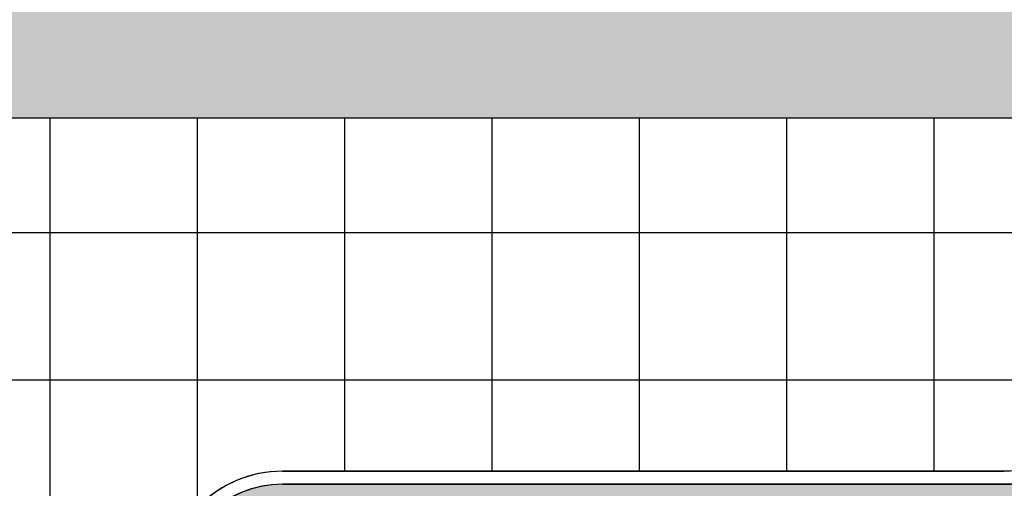
# Model space of a CAD drawing. Extents: x 523798 to 527376, y 2058501 to 2061478.
# Drawn here: x 527334 to 527351, y 2058656 to 2058664 of the extents above; entities that cross this region are included whole.
import ezdxf

# ---------------------------------------------------------------- set-up
doc = ezdxf.new("R2010")
doc.units = 0
doc.header["$MEASUREMENT"] = 0
doc.layers.get('0').update_dxf_attribs({"linetype": 'CONTINUOUS'})
doc.layers.get('DEFPOINTS').update_dxf_attribs({"linetype": 'CONTINUOUS'})
doc.layers.add('DIM', color=7, linetype='CONTINUOUS')
doc.layers.add('NV-LONGDUONG', color=7, linetype='CONTINUOUS')
doc.styles.add('VNSIMLI', font='VNSIMLI', dxfattribs={"width": 0.7})
doc.linetypes.add('FENCELINE2', pattern='A,0.25,-0.1,[132,ltypeshp.shx,S=0.1,R=0,X=-0.1,Y=0],-0.1,1', length=1.45)
doc.dimstyles.new('COPY_2__OF_K25', dxfattribs={"dimtxt": 1.3, "dimasz": 0.005, "dimexe": 0, "dimexo": 0, "dimgap": 0.7, "dimtad": 1, "dimzin": 1, "dimtxsty": 'VNSIMLI', "dimblk1": '1', "dimblk2": '1', "dimsah": 1, "dimcen": 0, "dimdle": 80, "dimclrd": 27, "dimclre": 27, "dimclrt": 7, "dimazin": 3, "dimtfac": 1, "dimtix": 1, "dimtmove": 0, "dimatfit": 3, "dimtolj": 1, "dimtzin": 0})

# ---------------------------------------------------------------- blocks, each defined once
blk = doc.blocks.new('1')
at = {"color": 27}
blk.add_line((0, 0), (223.160049527818, 0), dxfattribs=at)
at = {"layer": 'DIM', "color": 7}
blk.add_lwpolyline([(69.76692097479099, 33.00951079478182), (33.00951079477818, 69.76692097478735), (-69.76692097478372, -33.00951079477454), (-33.0095107947709, -69.76692097478008)], close=True, dxfattribs=at)
blk.add_solid([(-69.76692097478372, -33.00951079477454), (33.0095107947709, 69.76692097479827), (-33.0095107947709, -69.76692097478008), (69.76692097478372, 33.00951079479273)], dxfattribs=at)
blk = doc.blocks.new('*D170')
at = {"layer": 'DEFPOINTS', "color": 0}
for p in [(527360.4513001654, 2058687.735450418), (527327.9509222816, 2058531.071140533), (527330.6246665512, 2058530.516466025)]:
    blk.add_point(p, dxfattribs=at)
at = {"layer": 'NV-LONGDUONG', "color": 27}
for p, q in [((527360.4513001654, 2058687.735450418), (527363.125044435, 2058687.180775909)), ((527363.1240287978, 2058687.175880148), (527330.6256821883, 2058530.521361786)), ((527327.9509222816, 2058531.071140534), (527330.6246665512, 2058530.516466025))]:
    blk.add_line(p, q, dxfattribs=at)
at = {"layer": 'NV-LONGDUONG', "color": 27, "xscale": 0.005, "yscale": 0.005, "zscale": 0.005}
for p, rotation in [((527363.125044435, 2058687.180775909), 78.28009697901068), ((527330.6246665512, 2058530.516466025), 258.2800969790106)]:
    blk.add_blockref('1', p, dxfattribs=dict(at, rotation=rotation))
at = {"layer": 'NV-LONGDUONG', "color": 4, "insert": (527347.5602621092, 2058608.706431759), "char_height": 0.8, "attachment_point": 5, "rotation": 258.28009697901064, "style": 'VNSIMLI'}
blk.add_mtext('\\A1;160.00', dxfattribs=at)
blk = doc.blocks.new('*D175')
at = {"layer": 'DEFPOINTS', "color": 0}
for p in [(527360.4513001647, 2058687.735450416), (527360.4513001647, 2058687.735450416), (527353.5473298128, 2058683.548343458), (527234.3073145173, 2058670.649188837), (527327.9509222816, 2058531.071140533)]:
    blk.add_point(p, dxfattribs=at)
at = {"layer": 'NV-LONGDUONG', "color": 27}
blk.add_arc((527360.4513001643, 2058687.735450416), 8.074445572010953, 187.7492737637288, 258.2446172797315, dxfattribs=at)
at = {"layer": 'NV-LONGDUONG', "color": 27, "xscale": 0.005, "yscale": 0.005, "zscale": 0.005}
for p, rotation in [((527352.4499209482, 2058686.651659876), 97.73153391400238), ((527358.8111587147, 2058679.829338393), 348.2623571294578)]:
    blk.add_blockref('1', p, dxfattribs=dict(at, rotation=rotation))
at = {"layer": 'NV-LONGDUONG', "color": 4, "insert": (527354.0337579052, 2058681.751635041), "char_height": 0.8, "attachment_point": 5, "rotation": 132.9969455217401, "style": 'VNSIMLI'}
blk.add_mtext('\\A1;70.57°', dxfattribs=at)
blk = doc.blocks.new('*D176')
at = {"layer": 'DEFPOINTS', "color": 0}
for p in [(527360.4513001643, 2058687.735450416), (527234.3073145174, 2058670.649188836), (527234.3073145174, 2058670.649188836), (527235.951036757, 2058668.076129805), (527234.3073145188, 2058570.764641501)]:
    blk.add_point(p, dxfattribs=at)
at = {"layer": 'NV-LONGDUONG', "color": 27}
blk.add_arc((527234.3073145176, 2058670.649188837), 3.053269653768028, 270.0938269345817, 7.61996713053488, dxfattribs=at)
at = {"layer": 'NV-LONGDUONG', "color": 27, "xscale": 0.005, "yscale": 0.005, "zscale": 0.005}
for p, rotation in [((527237.3329548704, 2058671.059013231), 97.66688059741816), ((527234.3073145176, 2058667.595919183), 180.0469134676984)]:
    blk.add_blockref('1', p, dxfattribs=dict(at, rotation=rotation))
at = {"layer": 'NV-LONGDUONG', "color": 4, "insert": (527237.133784203, 2058668.179755255), "char_height": 0.8, "attachment_point": 5, "rotation": 228.85689703261187, "style": 'VNSIMLI'}
blk.add_mtext('\\A1;97.71°', dxfattribs=at)
blk = doc.blocks.new('*D179')
at = {"layer": 'DEFPOINTS', "color": 0}
for p in [(527360.4513001645, 2058687.735450416), (527254.0295865234, 2058546.406256984), (527326.5887869167, 2058535.194659475), (527327.9509222812, 2058531.071140533), (527327.9509222812, 2058531.071140533)]:
    blk.add_point(p, dxfattribs=at)
at = {"layer": 'NV-LONGDUONG', "color": 27}
blk.add_arc((527327.9509222814, 2058531.071140532), 4.342674431142045, 78.34606529380449, 168.2141566973371, dxfattribs=at)
at = {"layer": 'NV-LONGDUONG', "color": 27, "xscale": 0.005, "yscale": 0.005, "zscale": 0.005}
for p, rotation in [((527328.8330386166, 2058535.323280227), 348.3130811364688), ((527323.6987821547, 2058531.953254787), 258.2471408546728)]:
    blk.add_blockref('1', p, dxfattribs=dict(at, rotation=rotation))
at = {"layer": 'NV-LONGDUONG', "color": 4, "insert": (527325.9520678793, 2058534.11640868), "char_height": 0.8, "attachment_point": 5, "rotation": 213.2801109956255, "style": 'VNSIMLI'}
blk.add_mtext('\\A1;90.00°', dxfattribs=at)

msp = doc.modelspace()

# ---------------------------------------------------------------- hatches: boundary and pattern name
h = msp.add_hatch()
h.set_pattern_fill('GRASS', color=98, scale=0.3, angle=-36.2904856244253, style=0)
h.set_pattern_definition([(270, (527277.3780620544, 2058645.846606979), (0.2121320342997888, -0.2121320343002112), [0.05624999999999999, -0.3680140688999999]), (224.999999999943, (527277.3780620544, 2058645.846606979), (0.2121320343557531, -0.2121320343561754), [0.05624999999999999, -0.24375]), (314.9999999999429, (527277.3780620544, 2058645.846606979), (0.2121320343561754, 0.2121320343557531), [0.05624999999999999, -0.24375])])
h.paths.add_polyline_path([(527286.4513368554, 2058675.178333245), (527286.4513368547, 2058676.118333243), (527295.8913368535, 2058676.118333243), (527295.891336854, 2058675.178333244)], flags=16)
edge = h.paths.add_edge_path(flags=0)
edge.add_arc((527298.4011232613, 2058675.714609998), 1.376621743859272, 180.0000000043321, 359.9999999993892)
edge.add_arc((527298.4011232613, 2058675.714609998), 1.376621743859272, -6.108891376686977e-10, 180.0000000043321)
edge = h.paths.add_edge_path(flags=0)
edge.add_arc((527340.4073951592, 2058652.278404864), 1.376621743837285, -3.478718960631995e-09, 179.9999999965213)
edge.add_arc((527340.4073951592, 2058652.278404864), 1.376621743837285, 179.9999999965212, 359.9999999965213)
edge = h.paths.add_edge_path()
edge.add_line((527254.3121858373, 2058671.891814099), (527254.3190826065, 2058673.141978078))
edge.add_line((527254.3190826065, 2058673.141978078), (527265.0873145189, 2058673.082573063))
edge.add_line((527265.0873145189, 2058673.082573063), (527265.0873145185, 2058673.339021547))
edge.add_arc((527265.8073145184, 2058673.339021547), 0.7199999998059452, 89.99999997755629, 179.9999999979737, ccw=False)
edge.add_line((527265.8073145186, 2058674.059021547), (527300.5353591867, 2058674.059021547))
edge.add_arc((527300.5353591867, 2058674.339021547), 0.2800000004793333, 269.9999999914277, 359.9999999914277)
edge.add_line((527300.8153591872, 2058674.339021547), (527300.8153591856, 2058678.325842692))
edge.add_arc((527301.5353591858, 2058678.325842692), 0.7200000001725145, 90.00000002235868, 180.0000000223587, ccw=False)
edge.add_line((527301.5353591855, 2058679.045842692), (527352.8932448875, 2058679.045842693))
edge.add_line((527352.8932448875, 2058679.045842693), (527352.8932448875, 2058658.075842694))
edge.add_arc((527350.6732448878, 2058658.075842694), 2.219999999719418, -90.00000000850588, -2.527372089389246e-09, ccw=False)
edge.add_line((527350.6732448875, 2058655.855842694), (527338.421336854, 2058655.855842694))
edge.add_arc((527338.421336854, 2058654.075842694), 1.779999999995433, 89.9999999999523, 180.0000000029727)
edge.add_line((527336.641336854, 2058654.075842694), (527336.6413368538, 2058579.729248074))
edge.add_arc((527334.421336804, 2058579.72924808), 2.220000049838114, -11.719902937948518, -1.7812681107898243e-07, ccw=False)
edge.add_line((527336.5950549787, 2058579.278305159), (527334.8420250356, 2058570.82802722))
edge.add_arc((527333.6474592193, 2058571.075842695), 1.21999999978265, -89.99999999792362, -11.719903022845472, ccw=False)
edge.add_line((527333.6474592194, 2058569.855842696), (527330.4213368534, 2058569.855842696))
edge.add_line((527330.4213368533, 2058569.855842696), (527330.4213368531, 2058550.601675416))
edge.add_line((527330.4213368532, 2058550.601675416), (527329.5956245986, 2058546.621425062))
edge.add_line((527329.5956245984, 2058546.621425062), (527323.0850758094, 2058540.110876273))
edge.add_line((527323.0850758094, 2058540.110876273), (527321.1193189597, 2058542.076633121))
edge.add_line((527321.1193189597, 2058542.076633121), (527318.9979986182, 2058539.955312777))
edge.add_line((527318.9979986182, 2058539.955312777), (527316.8766782732, 2058542.07663312))
edge.add_line((527316.8766782732, 2058542.07663312), (527314.755357931, 2058539.955312778))
edge.add_line((527314.755357931, 2058539.955312778), (527312.6340375865, 2058542.07663312))
edge.add_line((527312.6340375865, 2058542.07663312), (527310.5127172436, 2058539.955312778))
edge.add_line((527310.5127172436, 2058539.955312778), (527308.3913969017, 2058542.076633121))
edge.add_line((527308.3913969018, 2058542.076633121), (527306.2700765568, 2058539.955312777))
edge.add_line((527306.2700765567, 2058539.955312777), (527304.1487562136, 2058542.076633119))
edge.add_line((527304.1487562137, 2058542.076633119), (527302.0274358725, 2058539.955312776))
edge.add_line((527302.0274358725, 2058539.955312776), (527298.851448321, 2058543.131300328))
edge.add_line((527298.851448321, 2058543.131300328), (527296.6713368569, 2058543.131300328))
edge.add_arc((527296.6713368569, 2058542.851300328), 0.2799999999222197, 90.00000000942418, 179.9999999044209)
edge.add_line((527296.391336857, 2058542.851300328), (527296.3913368561, 2058538.669197501))
edge.add_arc((527301.1713368902, 2058538.6691975), 4.780000034248347, 179.9999999868024, 193.0143723595835)
edge.add_line((527296.5141178189, 2058537.592763179), (527327.9509190907, 2058531.071125151))
edge.add_line((527327.9509190908, 2058531.071125151), (527360.4513001648, 2058687.735450415))
edge.add_line((527360.4513001647, 2058687.735450415), (527249.3073145192, 2058672.680945819))
edge.add_line((527249.3073145193, 2058672.680945819), (527249.3073145192, 2058671.891814098))
edge.add_line((527249.3073145192, 2058671.891814099), (527254.3121858373, 2058671.891814099))
h = msp.add_hatch()
h.set_pattern_fill('DOTS', color=250, scale=6, angle=8.709514375574697, style=0)
h.set_pattern_definition([(224.999999999943, (527140.2910709832, 2058569.330138753), (0.1325825214720817, -0.397747564417565), [0, -0.375])])
edge = h.paths.add_edge_path()
edge.add_line((527222.3073145174, 2058681.020592692), (527222.3073145199, 2058509.104184193))
edge.add_line((527222.3073145199, 2058509.104184193), (527231.3073145197, 2058509.104184194))
edge.add_line((527231.3073145197, 2058509.104184194), (527231.3073145197, 2058511.225795921))
edge.add_arc((527251.3073145194, 2058511.225795922), 19.99999999976717, 78.28012501166899, 180.000000002001, ccw=False)
edge.add_line((527255.3698537166, 2058530.808844082), (527332.0620459142, 2058514.898908378))
edge.add_line((527332.0620459142, 2058514.898908378), (527334.4995694346, 2058526.648737287))
edge.add_line((527334.4995694346, 2058526.648737287), (527300.1557020571, 2058533.773435456))
edge.add_arc((527301.1713368561, 2058538.669197496), 4.999999999345802, 191.8583034761749, 258.2801250132531, ccw=False)
edge.add_line((527296.27804291, 2058537.64173735), (527285.2922358188, 2058539.920763147))
edge.add_arc((527281.1096009702, 2058543.071291145), 5.236435901045881, 259.5040699062619, 323.0114773873002, ccw=False)
edge.add_line((527280.1557020571, 2058537.922472076), (527247.2447753227, 2058544.749904085))
edge.add_arc((527251.3073145197, 2058564.332952247), 20.00000000014153, 180.000000002001, 258.2801250125931, ccw=False)
edge.add_line((527231.3073145195, 2058564.332952246), (527231.3073145167, 2058654.075842694))
edge.add_arc((527233.3073145167, 2058654.075842694), 2, 90, 180, ccw=False)
edge.add_line((527233.3073145167, 2058656.075842694), (527234.3073145178, 2058656.075842694))
edge.add_line((527234.3073145178, 2058656.075842694), (527234.3073145179, 2058662.075842694))
edge.add_line((527234.3073145179, 2058662.075842694), (527233.3073145153, 2058662.075842694))
edge.add_arc((527233.3073145158, 2058664.075842693), 1.999999999175543, 179.9999999733196, 269.99999998665976, ccw=False)
edge.add_line((527231.3073145166, 2058664.075842694), (527231.3073145162, 2058681.020592688))
edge.add_line((527231.3073145162, 2058681.020592688), (527222.3073145174, 2058681.020592688))
h = msp.add_hatch()
h.set_pattern_fill('DOTS', color=37, scale=3, angle=-36.2904856244253, style=0)
h.set_pattern_definition([(179.9999999999429, (527306.3766486023, 2058668.333529326), (-0.09375000000018666, -0.1874999999999067), [0, -0.1875])])
h.paths.add_polyline_path([(527314.0813368547, 2058678.825842693), (527314.0813368551, 2058662.675842695), (527321.4852007299, 2058662.675842694), (527321.4852007298, 2058665.075842695), (527321.4852007303, 2058676.045842694), (527345.2652007304, 2058676.045842692), (527345.2652007296, 2058665.075842695), (527321.4852007297, 2058665.075842695), (527321.48520073, 2058662.075842696), (527352.6732448877, 2058662.075842697), (527352.6732448881, 2058678.82584269)])
h = msp.add_hatch()
h.set_pattern_fill('ANSI37', color=250, scale=20, angle=8.709514375574697, style=0)
h.set_pattern_definition([(270, (527186.9806357324, 2058597.625948269), (2.5, -2.488991651672379e-12), []), (359.999999999943, (527186.9806357324, 2058597.625948269), (2.488991651672379e-12, 2.5), [])])
edge = h.paths.add_edge_path()
edge.add_line((527234.3073145173, 2058662.075842694), (527352.6732448873, 2058662.07584269))
edge.add_line((527352.6732448873, 2058662.07584269), (527352.6732448876, 2058658.075842694))
edge.add_arc((527350.6732448874, 2058658.075842694), 2.000000000232831, -89.99999999666488, 6.670120455964934e-09, ccw=False)
edge.add_line((527350.6732448875, 2058656.075842693), (527338.4213368542, 2058656.075842694))
edge.add_arc((527338.4213368541, 2058654.075842694), 2.00000000010391, 89.99999999666495, 180)
edge.add_line((527336.421336854, 2058654.075842694), (527336.4213368539, 2058579.729248074))
edge.add_arc((527334.4213368435, 2058579.729248074), 2.000000010360964, -11.719902958156183, 0, ccw=False)
edge.add_line((527336.3796414714, 2058579.322993196), (527334.6266115282, 2058570.872715257))
edge.add_arc((527333.6474592193, 2058571.075842696), 1.000000000211389, 270.0000000066701, 348.2800969829064, ccw=False)
edge.add_line((527333.6474592194, 2058570.075842695), (527325.8216189513, 2058570.075842696))
edge.add_line((527325.8216189513, 2058570.075842696), (527325.821618951, 2058553.825842698))
edge.add_line((527325.821618951, 2058553.825842698), (527330.2013368533, 2058553.825842698))
edge.add_line((527330.2013368533, 2058553.825842698), (527330.2013368532, 2058550.6242548))
edge.add_line((527330.2013368532, 2058550.6242548), (527329.393567192, 2058546.730494638))
edge.add_line((527329.393567192, 2058546.730494638), (527323.0850758124, 2058540.422003253))
edge.add_line((527323.0850758124, 2058540.422003253), (527321.1193189606, 2058542.387760106))
edge.add_line((527321.1193189606, 2058542.387760106), (527318.9979986183, 2058540.266439761))
edge.add_line((527318.9979986183, 2058540.266439761), (527316.8766782732, 2058542.387760104))
edge.add_line((527316.8766782732, 2058542.387760104), (527314.7553579306, 2058540.266439762))
edge.add_line((527314.7553579306, 2058540.266439762), (527312.6340375867, 2058542.387760104))
edge.add_line((527312.6340375867, 2058542.387760104), (527310.5127172453, 2058540.26643976))
edge.add_line((527310.5127172453, 2058540.26643976), (527308.3913969012, 2058542.387760104))
edge.add_line((527308.3913969012, 2058542.387760104), (527306.2700765578, 2058540.266439761))
edge.add_line((527306.2700765578, 2058540.266439761), (527304.1487562151, 2058542.387760104))
edge.add_line((527304.1487562151, 2058542.387760104), (527302.0274358724, 2058540.266439759))
edge.add_line((527302.0274358724, 2058540.266439759), (527298.9425753041, 2058543.351300329))
edge.add_line((527298.9425753041, 2058543.351300329), (527296.6713368569, 2058543.351300328))
edge.add_arc((527296.671336857, 2058542.851300327), 0.5000000002071374, 90.00000001334021, 179.9999999199587)
edge.add_line((527296.1713368568, 2058542.851300328), (527296.1713368564, 2058538.669197496))
edge.add_arc((527296.6878299669, 2058538.203566467), 0.6953972883485542, 137.9645758536093, 233.8937276059528)
edge.add_line((527296.2780429096, 2058537.64173735), (527285.292235818, 2058539.920763146))
edge.add_arc((527281.1096009657, 2058543.071291148), 5.236435906183374, 323.0114773784998, 345.1583876613599)
edge.add_line((527286.1713368574, 2058541.729989257), (527286.1713368571, 2058547.729989257))
edge.add_line((527286.1713368571, 2058547.729989257), (527281.4363503563, 2058547.729989256))
edge.add_arc((527281.4363503562, 2058547.229989258), 0.4999999989521484, 89.99999998665979, 135.0000000943296)
edge.add_line((527281.0827969658, 2058547.583542647), (527278.1443830034, 2058544.645128687))
edge.add_line((527278.1443830034, 2058544.645128687), (527276.0230626619, 2058546.76644903))
edge.add_line((527276.0230626619, 2058546.76644903), (527273.9017423171, 2058544.645128687))
edge.add_line((527273.9017423171, 2058544.645128687), (527271.7804219747, 2058546.76644903))
edge.add_line((527271.7804219747, 2058546.76644903), (527269.6591016327, 2058544.645128687))
edge.add_line((527269.6591016327, 2058544.645128687), (527267.5377812901, 2058546.766449032))
edge.add_line((527267.5377812901, 2058546.766449032), (527265.4164609459, 2058544.645128688))
edge.add_line((527265.4164609459, 2058544.645128688), (527262.6244936011, 2058547.437096037))
edge.add_arc((527261.9173868195, 2058546.729989256), 1.000000000095269, 44.99999997170114, 90)
edge.add_line((527261.9173868195, 2058547.729989256), (527255.033216755, 2058547.729989256))
edge.add_arc((527255.033216755, 2058548.052928685), 0.3229394292695815, 207.2762057333703, 270, ccw=False)
edge.add_line((527254.746185727, 2058547.904931847), (527235.9187200135, 2058571.158168048))
edge.add_arc((527236.3073145192, 2058571.472801661), 0.5000000005827562, 180.0000000533608, 218.9960804793253, ccw=False)
edge.add_line((527235.8073145186, 2058571.472801661), (527235.8073145181, 2058653.575842695))
edge.add_arc((527236.3073145181, 2058653.575842695), 0.5, 90, 180, ccw=False)
edge.add_line((527236.3073145181, 2058654.075842695), (527237.8073145178, 2058654.075842694))
edge.add_arc((527237.8073145178, 2058654.575842694), 0.4999999999479314, 270, 360)
edge.add_line((527238.3073145178, 2058654.575842694), (527238.3073145178, 2058655.575842694))
edge.add_arc((527237.8073145176, 2058655.575842694), 0.5000000002328306, 0, 89.99999998665979)
edge.add_line((527237.8073145177, 2058656.075842695), (527234.3073145177, 2058656.075842695))
edge.add_line((527234.3073145177, 2058656.075842695), (527234.307314518, 2058662.075842694))
edge = h.paths.add_edge_path(flags=16)
edge.add_line((527300.421336853, 2058592.075842695), (527330.421336853, 2058592.075842695))
edge.add_line((527330.421336853, 2058592.075842695), (527330.4213368527, 2058576.075842696))
edge.add_line((527330.4213368527, 2058576.075842696), (527298.1713368561, 2058576.075842695))
edge.add_arc((527298.1713368561, 2058578.075842696), 2.000000000614023, 180.0000000266804, 270, ccw=False)
edge.add_line((527296.1713368555, 2058578.075842695), (527296.1713368543, 2058590.075842695))
edge.add_arc((527298.1713368538, 2058590.075842695), 1.999999999417923, 89.99999998665982, 180, ccw=False)
edge.add_line((527298.1713368542, 2058592.075842695), (527300.4213368532, 2058592.075842695))
edge = h.paths.add_edge_path(flags=16)
edge.add_line((527310.4213368534, 2058634.800406469), (527310.4213368525, 2058604.800406469))
edge.add_line((527310.4213368525, 2058604.800406469), (527330.4213368527, 2058604.800406469))
edge.add_line((527330.4213368527, 2058604.800406469), (527330.4213368528, 2058654.075842694))
edge.add_arc((527328.4213368525, 2058654.075842694), 2.000000000349246, 0, 89.99999997665464)
edge.add_line((527328.4213368533, 2058656.075842695), (527298.1713368528, 2058656.075842694))
edge.add_arc((527298.171336853, 2058654.075842694), 1.999999999832312, 90.00000000333506, 180)
edge.add_line((527296.1713368531, 2058654.075842694), (527296.1713368506, 2058640.80040647))
edge.add_arc((527298.1713368506, 2058640.800406469), 2, 179.9999999866598, 270.0000000100051)
edge.add_line((527298.171336851, 2058638.800406469), (527309.4213368541, 2058638.800406468))
edge.add_arc((527309.4213368539, 2058637.800406468), 0.9999999998485691, -2.6680424980440876e-08, 89.99999998665982, ccw=False)
edge.add_line((527310.4213368538, 2058637.800406468), (527310.4213368539, 2058634.800406469))
edge = h.paths.add_edge_path(flags=16)
edge.add_line((527249.3073145178, 2058656.075842695), (527284.1713368536, 2058656.075842695))
edge.add_arc((527284.1713368538, 2058654.075842696), 1.999999999580382, 2.6680424980440876e-08, 90.00000000333512, ccw=False)
edge.add_line((527286.1713368533, 2058654.075842697), (527286.171336855, 2058578.075813902))
edge.add_arc((527284.171365649, 2058578.075813902), 1.99997120606713, -90.00082488728532, 0, ccw=False)
edge.add_line((527284.1713368554, 2058576.075842696), (527249.3073145193, 2058576.075842695))
edge.add_line((527249.3073145193, 2058576.075842695), (527249.3073145186, 2058656.075842695))
edge = h.paths.add_edge_path(flags=16)
edge.add_arc((527285.6713368554, 2058559.532758389), 0.5000000001164153, 269.99999994663915, 359.9999999733196, ccw=False)
edge.add_line((527285.6713368549, 2058559.032758389), (527284.6713368547, 2058559.032758389))
edge.add_arc((527284.671336855, 2058559.532758388), 0.4999999998825615, 179.9999999466392, 269.9999999599794, ccw=False)
edge.add_line((527284.1713368552, 2058559.532758389), (527284.1713368561, 2058569.496800326))
edge.add_line((527284.1713368561, 2058569.496800326), (527284.7366479445, 2058569.99428565))
edge.add_arc((527284.1713368553, 2058568.075842695), 1.999999999790126, 0, 73.58123995436313, ccw=False)
edge.add_line((527286.171336855, 2058568.075842695), (527286.1713368555, 2058559.532758389))
h.paths.add_polyline_path([(527300.4213368522, 2058565.825842699), (527300.4213368522, 2058553.825842698), (527320.4213368521, 2058553.825842699), (527320.4213368521, 2058565.825842698)], flags=16)
edge = h.paths.add_edge_path(flags=16)
edge.add_arc((527300.9213368531, 2058569.575842695), 0.4999999999440003, 90, 180)
edge.add_line((527300.4213368532, 2058569.575842695), (527300.4213368531, 2058568.575842695))
edge.add_arc((527300.921336853, 2058568.575842695), 0.5000000000378341, 180, 269.9999999866598)
edge.add_line((527300.921336853, 2058568.075842695), (527319.9213368525, 2058568.075842696))
edge.add_arc((527319.9213368525, 2058568.575842696), 0.4999999999440003, 270, 360)
edge.add_line((527320.4213368524, 2058568.575842696), (527320.4213368521, 2058569.575842696))
edge.add_arc((527319.9213368522, 2058569.575842696), 0.5, 1.334021322268115e-08, 90)
edge.add_line((527319.9213368522, 2058570.075842696), (527300.9213368531, 2058570.075842695))
edge = h.paths.add_edge_path(flags=16)
edge.add_line((527296.1713368555, 2058568.075912818), (527296.1713368561, 2058551.851300328))
edge.add_arc((527296.671336856, 2058551.851300328), 0.4999999998835847, 180.0000000266804, 270.0000000266804)
edge.add_line((527296.6713368562, 2058551.351300328), (527297.6713368564, 2058551.351300328))
edge.add_arc((527297.6713368563, 2058551.851300328), 0.500000000103455, 270.0000000133402, 360.0000000266804)
edge.add_line((527298.1713368564, 2058551.851300328), (527298.1713368542, 2058569.496800327))
edge.add_line((527297.6060257656, 2058569.99428565), (527298.1713368543, 2058569.496800326))
edge.add_arc((527298.1713368542, 2058568.075842695), 2, 106.4187600277563, 180)

# ---------------------------------------------------------------- linework, layer by layer
for p, q in [((527321.4852007297, 2058662.075842695), (527352.6732448873, 2058662.075842694)), ((527338.4213368541, 2058656.075842694), (527350.6732448874, 2058656.075842694))]:
    msp.add_line(p, q)
at = {"color": 98}
msp.add_line((527338.4213368541, 2058655.855842695), (527350.6732448874, 2058655.855842694), dxfattribs=at)
for points in [[(527296.1713368568, 2058542.851300328, 5.045687086964431e-10), (527296.1713368564, 2058538.669197496, 0.4448583232955082)], [(527234.3073145173, 2058662.075842694), (527352.6732448873, 2058662.07584269), (527352.6732448876, 2058658.075842694, -0.414213562373501), (527350.6732448875, 2058656.075842693), (527338.4213368542, 2058656.075842694, 0.4142135623767634), (527336.421336854, 2058654.075842694), (527336.4213368539, 2058579.729248074, -0.05118234652382363), (527336.3796414714, 2058579.322993196), (527334.6266115282, 2058570.872715257, -0.3554945803917809)]]:
    msp.add_lwpolyline(points, format="xyb")
at = {"color": 3}
msp.add_lwpolyline([(527265.0873145185, 2058673.082573063), (527265.0873145185, 2058673.339021547, -0.4142135624614097), (527265.8073145186, 2058674.059021547), (527300.5353591867, 2058674.059021547, 0.4142135622899111), (527300.8153591872, 2058674.339021547), (527300.8153591856, 2058678.325842692, -0.4142135623865805), (527301.5353591855, 2058679.045842692), (527352.8932448875, 2058679.045842693), (527352.8932448875, 2058658.075842694, -0.4142135624152162), (527350.6732448875, 2058655.855842694), (527338.421336854, 2058655.855842694, 0.4142135623999613), (527336.641336854, 2058654.075842694), (527336.6413368538, 2058579.729248074, -0.0511823456578157), (527336.5950549787, 2058579.278305159), (527334.8420250356, 2058570.82802722, -0.355494580350451)], format="xyb", dxfattribs=at)
at = {"linetype": 'FENCELINE2', "ltscale": 2}
msp.add_lwpolyline([(527321.4852007296, 2058662.075842695), (527352.6732448873, 2058662.075842697)], dxfattribs=at)
for centre, start, end in [((527350.6732448875, 2058658.075842694), 270, 0), ((527338.421336854, 2058654.075842695), 90, 180)]:
    msp.add_arc(centre, 2, start, end)
at = {"color": 98}
for centre, radius, start, end in [((527350.6732448875, 2058658.075842694), 2.219999999840018, 270, 0), ((527338.421336854, 2058654.075842694), 1.780000000159982, 90, 180)]:
    msp.add_arc(centre, radius, start, end, dxfattribs=at)

# ---------------------------------------------------------------- dimensions: what is measured, and where the dimension line sits
at = {"layer": 'NV-LONGDUONG'}
dim = msp.add_aligned_dim(p1=(527360.4513001655, 2058687.735450418), p2=(527327.9509222816, 2058531.071140533), distance=2.7306724866503465, dimstyle='COPY_2__OF_K25', override={"dimtxt": 0.8, "dimgap": 0.3, "dimclrt": 4}, dxfattribs=at)
dim.commit()
dim.dimension.update_dxf_attribs({"geometry": '*D170', "text_midpoint": (527347.5602621092, 2058608.706431759)})
for base, line1, line2, picture, middle in [((527235.951036757, 2058668.076129805), ((527234.3073145176, 2058670.649188836), (527234.3073145191, 2058570.764641501)), ((527360.4513001647, 2058687.735450416), (527234.3073145176, 2058670.649188836)), '*D176', (527237.133784203, 2058668.179755255)), ((527353.5473298128, 2058683.548343458), ((527327.9509222815, 2058531.071140533), (527360.4513001647, 2058687.735450416)), ((527360.4513001647, 2058687.735450416), (527234.3073145176, 2058670.649188836)), '*D175', (527354.0337579056, 2058681.751635041)), ((527326.5887869167, 2058535.194659475), ((527254.0295865235, 2058546.406256984), (527327.9509222815, 2058531.071140533)), ((527327.9509222815, 2058531.071140533), (527360.4513001647, 2058687.735450416)), '*D179', (527325.9520678793, 2058534.11640868))]:
    dim = msp.add_angular_dim_2l(base=base, line1=line1, line2=line2, dimstyle='COPY_2__OF_K25', override={"dimtxt": 0.8, "dimgap": 0.3, "dimclrt": 4, "dimazin": 1}, dxfattribs=at)
    dim.commit()
    dim.dimension.update_dxf_attribs({"geometry": picture, "text_midpoint": middle})

doc.saveas('drawing.dxf')
